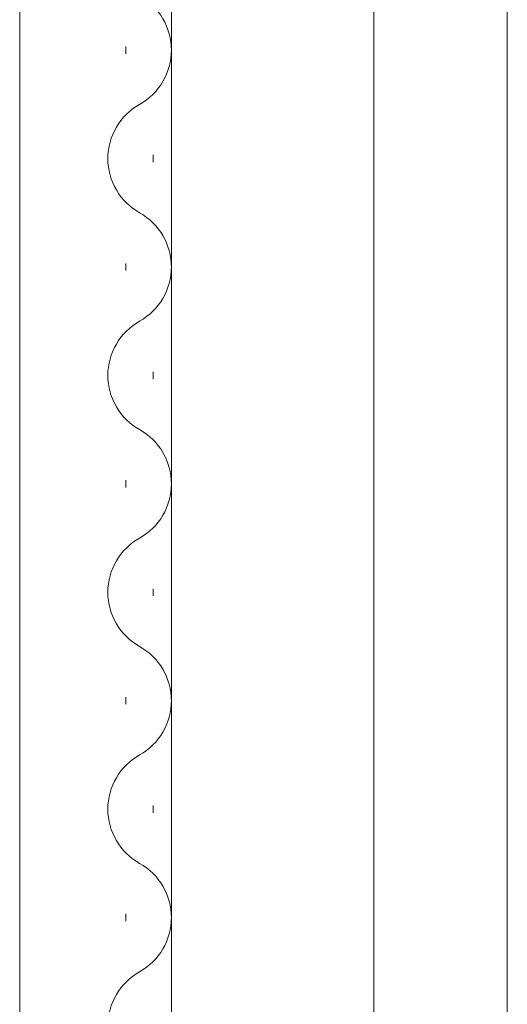
# Model space of a CAD drawing. Extents: x 0 to 990, y 0 to 1603.
# Drawn here: x 239 to 252, y 1093 to 1120 of the extents above; entities that cross this region are included whole.
import ezdxf

# ---------------------------------------------------------------- set-up
doc = ezdxf.new("R2010")
doc.units = 0
doc.layers.add('YKK_12', color=2, linetype='CONTINUOUS', lineweight=13)

msp = doc.modelspace()

# ---------------------------------------------------------------- linework, layer by layer
at = {"layer": 'YKK_12'}
for p, q in [((238.999, 998.744), (238.999, 1128.744)), ((243.199, 998.744), (243.199, 1128.744)), ((248.799, 1128.744), (248.799, 998.744)), ((252.499, 1128.744), (252.499, 998.744))]:
    msp.add_line(p, q, dxfattribs=at)
at = {"layer": 'YKK_12', "linetype": 'Continuous'}
for p, q in [((241.939, 1119.544), (241.939, 1119.744)), ((242.699, 1116.544), (242.699, 1116.744)), ((241.939, 1113.544), (241.939, 1113.744)), ((242.699, 1110.544), (242.699, 1110.744)), ((241.939, 1107.544), (241.939, 1107.744)), ((242.699, 1104.544), (242.699, 1104.744)), ((241.939, 1101.544), (241.939, 1101.744)), ((242.699, 1098.544), (242.699, 1098.744)), ((241.939, 1095.544), (241.939, 1095.744))]:
    msp.add_line(p, q, dxfattribs=at)
for centre, start, end in [((241.481, 1119.644), 299.2025, 60.7975), ((243.157, 1116.644), 119.2025, 240.7975), ((241.481, 1113.644), 299.2025, 60.7975), ((243.157, 1110.644), 119.2025, 240.7975), ((241.481, 1107.644), 299.2025, 60.7975), ((243.157, 1104.644), 119.2025, 240.7975), ((241.481, 1101.644), 299.2025, 60.7975), ((243.157, 1098.644), 119.2025, 240.7975), ((241.481, 1095.644), 299.2025, 60.7975), ((243.157, 1092.644), 119.2025, 240.7975)]:
    msp.add_arc(centre, 1.718, start, end, dxfattribs=at)

doc.saveas('drawing.dxf')
